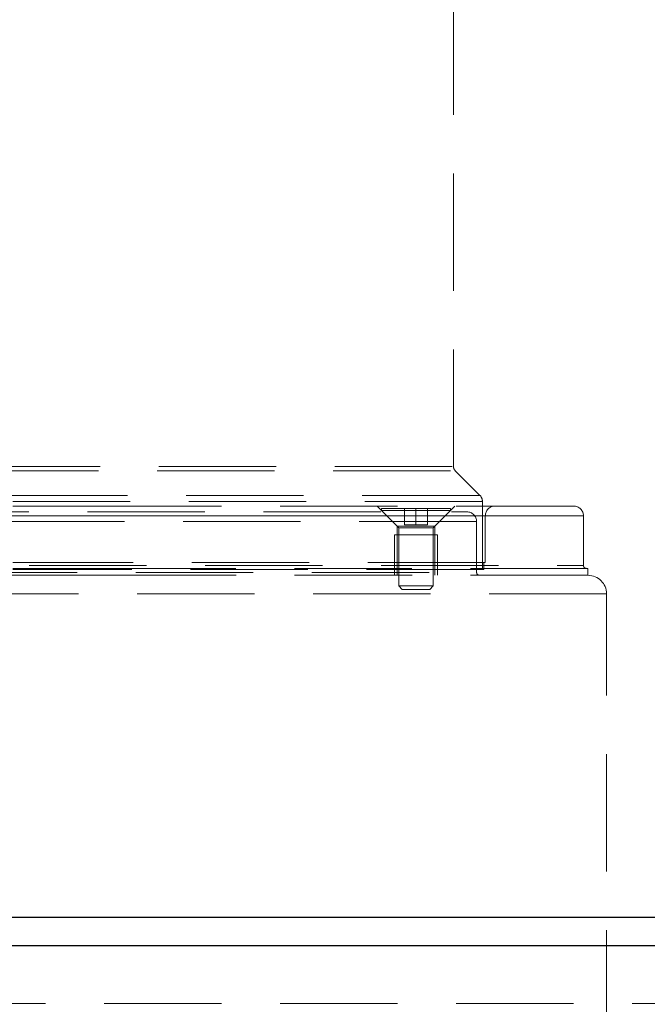
# Model space of a CAD drawing. Units: millimetres. Extents: x 64 to 6656, y 64 to 4688.
# Drawn here: x 4105 to 4214, y 1610 to 1780 of the extents above; entities that cross this region are included whole.
import ezdxf

# ---------------------------------------------------------------- set-up
doc = ezdxf.new("R2010")
doc.units = ezdxf.units.MM
doc.header["$LTSCALE"] = 16
doc.linetypes.add('SLD-Dashed', pattern=[1.905, 1.27, -0.635])
doc.linetypes.add('SLD-Solid', pattern=[0])

msp = doc.modelspace()

# ---------------------------------------------------------------- linework, layer by layer
at = {"color": 7, "linetype": 'SLD-Dashed', "lineweight": 18}
for p, q in [((4180.01, 1702.89), (4180.01, 1893.17)), ((4068.02, 1702.89), (4180, 1702.89)), ((4067.73, 1702.19), (4180.29, 1702.19)), ((4184.57, 1697.92), (4180.3, 1702.19)), ((4184.53, 1697.92), (4063.49, 1697.92)), ((4184.96, 1696.86), (4063.05, 1696.86)), ((4166.76, 1696.07), (4170.26, 1692.57)), ((4173.51, 1695.62), (4167.51, 1695.62)), ((4167.51, 1695.62), (4167.51, 1695.32)), ((4171.51, 1695.62), (4171.51, 1692.82)), ((4179.51, 1695.62), (4173.51, 1695.62)), ((4173.51, 1695.62), (4173.51, 1692.82)), ((4175.51, 1695.62), (4175.51, 1692.82)), ((4176.76, 1692.57), (4180.26, 1696.07)), ((4179.51, 1695.32), (4179.51, 1695.62)), ((4185.01, 1685.07), (4185.01, 1696.86)), ((4202.47, 1694.37), (4045.55, 1694.37)), ((4185.5, 1694.37), (4062.52, 1694.37)), ((4167.51, 1695.32), (4173.51, 1695.32)), ((4167.51, 1695.32), (4170.51, 1692.32)), ((4173.51, 1695.32), (4179.51, 1695.32)), ((4176.51, 1692.32), (4179.51, 1695.32)), ((4185.51, 1686.27), (4185.51, 1694.37)), ((4202.51, 1685.77), (4202.51, 1694.37)), ((4184.01, 1693.37), (4064.01, 1693.37)), ((4170.26, 1692.57), (4176.76, 1692.57)), ((4170.26, 1692.57), (4170.26, 1684.07)), ((4170.51, 1692.32), (4173.51, 1692.32)), ((4170.51, 1692.32), (4170.51, 1682.22)), ((4171.51, 1692.82), (4173.51, 1692.82)), ((4173.51, 1692.82), (4175.51, 1692.82)), ((4173.51, 1692.32), (4176.51, 1692.32)), ((4176.51, 1682.22), (4176.51, 1692.32)), ((4176.76, 1684.07), (4176.76, 1692.57)), ((4184.01, 1684.57), (4184.01, 1693.37)), ((4177.26, 1691.07), (4169.76, 1691.07)), ((4169.76, 1691.07), (4169.76, 1684.07)), ((4177.26, 1684.07), (4177.26, 1691.07)), ((4124.01, 1685.27), (4044.76, 1685.27)), ((4045.55, 1685.77), (4202.47, 1685.77)), ((4124.01, 1686.27), (4062.51, 1686.27)), ((4185.51, 1686.27), (4124.01, 1686.27)), ((4203.26, 1685.27), (4124.01, 1685.27)), ((4185.26, 1685.07), (4185.26, 1686.27)), ((4203.26, 1684.07), (4203.26, 1685.27)), ((4124.01, 1684.07), (4044.76, 1684.07)), ((4124.01, 1685.07), (4062.76, 1685.07)), ((4064.01, 1684.57), (4184.01, 1684.57)), ((4185.26, 1685.07), (4124.01, 1685.07)), ((4203.26, 1684.07), (4124.01, 1684.07)), ((4170.51, 1682.22), (4173.51, 1682.22)), ((4170.51, 1682.22), (4171.11, 1681.62)), ((4173.51, 1682.22), (4176.51, 1682.22)), ((4175.91, 1681.62), (4176.51, 1682.22)), ((4206.51, 1680.87), (4041.51, 1680.87)), ((4171.11, 1681.62), (4175.91, 1681.62)), ((4206.51, 1602.27), (4206.51, 1680.87)), ((4394.63, 1624.87), (3794.63, 1624.87)), ((4444.63, 1609.87), (3744.63, 1609.87))]:
    msp.add_line(p, q, dxfattribs=at)
at = {"color": 7, "linetype": 'SLD-Solid', "lineweight": 25}
for p, q in [((3794.63, 1624.87), (4394.63, 1624.87)), ((4454.63, 1619.87), (3734.63, 1619.87))]:
    msp.add_line(p, q, dxfattribs=at)
at = {"color": 7, "linetype": 'SLD-Dashed', "lineweight": 18}
for centre, radius, start, end in [((4181.01, 1702.89), 1, 180, 225), ((4183.51, 1696.86), 1.5, 0, 45), ((4187.21, 1694.37), 1.7, 90, 180), ((4200.81, 1694.37), 1.7, 0, 90), ((4182.31, 1693.37), 1.7, 0, 90), ((4203.01, 1685.77), 0.5, 180, 270), ((4184.51, 1684.57), 0.5, 180, 270), ((4203.31, 1680.87), 3.2, 0, 90)]:
    msp.add_arc(centre, radius, start, end, dxfattribs=at)
for points, knots in [([(4124.01, 1696.07), (4121.67, 1696.07), (4116.98, 1696.07), (4109.91, 1696.07), (4102.78, 1696.07), (4095.64, 1696.07), (4088.64, 1696.07), (4081.89, 1696.07), (4075.51, 1696.07), (4069.61, 1696.07), (4064.29, 1696.07), (4059.63, 1696.07), (4055.69, 1696.07), (4052.5, 1696.07), (4050.07, 1696.07), (4048.41, 1696.07), (4047.39, 1696.07), (4047.27, 1696.07), (4047.21, 1696.07)], [0, 0, 0, 0, 0.058247, 0.116497, 0.177469, 0.239988, 0.303803, 0.368625, 0.434138, 0.5, 0.565862, 0.631375, 0.696197, 0.760012, 0.822531, 0.883503, 0.941749, 1, 1, 1, 1]), ([(4200.81, 1696.07), (4200.75, 1696.07), (4200.62, 1696.07), (4199.61, 1696.07), (4197.95, 1696.07), (4195.51, 1696.07), (4192.33, 1696.07), (4188.39, 1696.07), (4183.73, 1696.07), (4178.41, 1696.07), (4172.51, 1696.07), (4166.13, 1696.07), (4159.38, 1696.07), (4152.37, 1696.07), (4145.23, 1696.07), (4138.11, 1696.07), (4131.04, 1696.07), (4126.35, 1696.07), (4124.01, 1696.07)], [0, 0, 0, 0, 0.058246, 0.116497, 0.177469, 0.239988, 0.303803, 0.368625, 0.434138, 0.5, 0.565862, 0.631375, 0.696197, 0.760012, 0.822531, 0.883503, 0.94175, 1, 1, 1, 1]), ([(4167.44, 1695.07), (4166.71, 1695.07), (4164.67, 1695.07), (4160.81, 1695.07), (4156, 1695.07), (4150.87, 1695.07), (4145.01, 1695.07), (4138.41, 1695.07), (4131.19, 1695.07), (4124.6, 1695.07), (4118.68, 1695.07), (4113.28, 1695.07), (4107.87, 1695.07), (4102.44, 1695.07), (4097.15, 1695.07), (4092.02, 1695.07), (4087.2, 1695.07), (4083.37, 1695.07), (4081.34, 1695.07), (4080.63, 1695.07)], [0, 0, 0, 0, 0.033562, 0.09506, 0.156231, 0.216285, 0.276344, 0.353163, 0.427887, 0.500365, 0.55475, 0.609142, 0.666793, 0.724449, 0.784503, 0.844563, 0.905734, 0.967232, 1, 1, 1, 1]), ([(4182.31, 1695.07), (4182.26, 1695.07), (4182.17, 1695.07), (4181.37, 1695.07), (4180.53, 1695.07), (4179.77, 1695.07), (4179.63, 1695.07)], [0, 0, 0, 0, 0.303119, 0.606253, 0.927563, 1, 1, 1, 1]), ([(4203.31, 1684.07), (4203.25, 1684.07), (4203.12, 1684.07), (4202.07, 1684.07), (4200.35, 1684.07), (4197.84, 1684.07), (4194.55, 1684.07), (4190.48, 1684.07), (4185.67, 1684.07), (4180.18, 1684.07), (4174.09, 1684.07), (4167.5, 1684.07), (4160.53, 1684.07), (4153.3, 1684.07), (4145.92, 1684.07), (4138.57, 1684.07), (4131.26, 1684.07), (4124.01, 1684.07), (4116.75, 1684.07), (4109.45, 1684.07), (4102.09, 1684.07), (4094.72, 1684.07), (4087.49, 1684.07), (4080.52, 1684.07), (4073.93, 1684.07), (4067.84, 1684.07), (4062.34, 1684.07), (4057.53, 1684.07), (4053.47, 1684.07), (4050.18, 1684.07), (4047.67, 1684.07), (4045.95, 1684.07), (4044.9, 1684.07), (4044.77, 1684.07), (4044.71, 1684.07)], [0, 0, 0, 0, 0.029124, 0.058249, 0.088734, 0.119994, 0.151901, 0.184313, 0.217069, 0.25, 0.282931, 0.315687, 0.348099, 0.380006, 0.411266, 0.441751, 0.470875, 0.5, 0.529123, 0.558249, 0.588734, 0.619994, 0.651901, 0.684313, 0.717069, 0.75, 0.782931, 0.815687, 0.848099, 0.880006, 0.911266, 0.941751, 0.970875, 1, 1, 1, 1])]:
    msp.add_open_spline(points, degree=3, knots=knots, dxfattribs=at)

doc.saveas('drawing.dxf')
